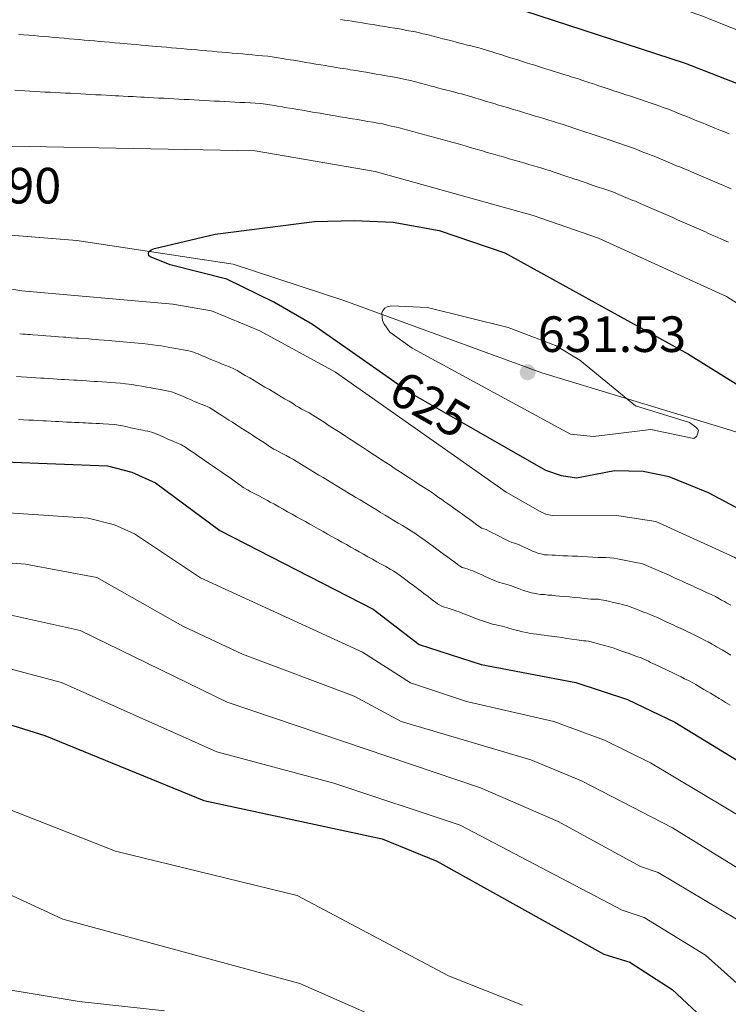
# Model space of a CAD drawing. Units: metres. Extents: x 600322 to 607196, y 4747671 to 4752401.
# Drawn here: x 601807 to 601947, y 4748502 to 4748696 of the extents above; entities that cross this region are included whole.
import ezdxf
from ezdxf.enums import TextEntityAlignment as Align

# ---------------------------------------------------------------- set-up
doc = ezdxf.new("R2010")
doc.units = ezdxf.units.M
doc.header["$MEASUREMENT"] = 0
doc.linetypes.add('DGN Style 3', pattern=[119.94234, 85.6731, -34.26924])
doc.linetypes.add('DGN Style 5', pattern=[59.97117, 25.70193, -34.26924])
for name, color, linetype, lineweight in [('Nivel 22', 7, 'Continuous', 0), ('Nivel 35', 7, 'Continuous', 0), ('Nivel 4', 7, 'Continuous', 0), ('Nivel 41', 7, 'Continuous', 0), ('Nivel 5', 7, 'Continuous', 0), ('Nivel 57', 7, 'Continuous', 0), ('Nivel 7', 7, 'Continuous', 0)]:
    doc.layers.add(name, color=color, linetype=linetype, lineweight=lineweight)
doc.styles.add('Style-Arial', font='txt')
doc.styles.add('Style-Helvetica-Narrow-Oblique', font='txt')

# ---------------------------------------------------------------- blocks, each defined once
blk = doc.blocks.new('5PATER')
at = {"layer": 'Nivel 7', "linetype": 'Continuous', "lineweight": 0}
h = blk.add_hatch(color=51, dxfattribs=at)
edge = h.paths.add_edge_path()
edge.add_ellipse((0, 0), major_axis=(-1.1, -1.11), ratio=0.999422, start_angle=0, end_angle=360)

msp = doc.modelspace()

# ---------------------------------------------------------------- linework, layer by layer
at = {"layer": 'Nivel 22', "color": 30, "linetype": 'DGN Style 5', "lineweight": 30, "elevation": 625, "flags": 128}
msp.add_lwpolyline([(601897.57, 4748614.5), (601883.79, 4748622.39), (601879.92, 4748625.11)], dxfattribs=at)
at = {"layer": 'Nivel 35', "color": 92, "linetype": 'DGN Style 3', "lineweight": 0}
msp.add_polyline3d([(601952.96, 4748843.02, 536.1), (601965.61, 4748838.8, 537.94), (601963.65, 4748809.37, 548.08), (601959.91, 4748785.95, 553.91), (601960.97, 4748763.37, 560.06), (601965.31, 4748751.8, 567.43), (601979.19, 4748734.64, 571.11), (601989.74, 4748720.85, 576.33), (601996.47, 4748707.6, 579.71), (602003.15, 4748684.97, 588.93), (602006.08, 4748667.92, 592.61), (602006.91, 4748645.87, 601.83), (602002.91, 4748629.81, 604.28), (601997.27, 4748620.35, 615.95), (601990.36, 4748613.54, 623.32), (601982.83, 4748610.49, 625.17), (601961.04, 4748610.17, 627.32), (601947, 4748614.92, 628.85), (601909.94, 4748626.2, 631), (601871.05, 4748640.4, 628.85), (601849.32, 4748647.52, 626.09), (601818.59, 4748652.18, 624.86), (601779.43, 4748655.34, 624.86)], dxfattribs=at)
at = {"layer": 'Nivel 4', "color": 30, "linetype": 'Continuous', "lineweight": 30, "flags": 128}
for points, elevation in [([(602205.72, 4748500.91), (602201.03, 4748504.3), (602196.56, 4748508.41), (602186.85, 4748518.69), (602183.17, 4748523.43), (602173.6, 4748532.87), (602159.54, 4748544.34), (602134.98, 4748561.44), (602088.42, 4748593.76), (602056.02, 4748613.14), (602036.13, 4748626.05), (602004.63, 4748651.77), (601993.13, 4748660.31), (601977.84, 4748670.26), (601962.55, 4748677.47), (601938.14, 4748687.03), (601900.76, 4748699.2), (601887.18, 4748702.55), (601808.08, 4748715.1), (601780.63, 4748718.62)], 600), ([(601879.92, 4748625.11), (601864.9, 4748635.67), (601857.31, 4748640.09), (601848.03, 4748644.57), (601836.89, 4748647.42), (601834.48, 4748648.38), (601833.3, 4748648.88), (601832.71, 4748649.19), (601832.63, 4748649.76), (601832.79, 4748650.05), (601833.16, 4748650.39), (601833.84, 4748650.63), (601845.79, 4748653.45), (601865.3, 4748655.92), (601873.12, 4748656.15), (601880.76, 4748655.78), (601889.78, 4748654.18), (601902.67, 4748649.79), (601938.77, 4748629.87), (601978.33, 4748605.2)], 625), ([(602015.96, 4748558.66), (602009.26, 4748560.69), (602001.05, 4748564.84), (601986.46, 4748573.83), (601950.92, 4748598.19), (601942.67, 4748602.57), (601934.94, 4748605.74), (601929.87, 4748606.8), (601924.2, 4748606.89), (601916.76, 4748605.47), (601913.79, 4748605.9), (601910.71, 4748606.99), (601897.57, 4748614.5)], 625), ([(601794.09, 4748609.06), (601824.62, 4748607.88), (601829.39, 4748606.63), (601834.04, 4748604.53), (601846.7, 4748595.19), (601876.8, 4748579.68), (601885.86, 4748572.77), (601898.04, 4748568.79), (601916.64, 4748565.28), (601926.75, 4748561.95), (601936.06, 4748557.47), (601961.48, 4748541.96), (601967.19, 4748539.7), (601979.17, 4748530.78), (601994.98, 4748522.35), (602003.57, 4748513.35), (602009.24, 4748502.67), (602012.54, 4748493.38)], 600), ([(601798.82, 4748559.03), (601812.3, 4748554.85), (601843.5, 4748542.06), (601878.55, 4748534.51), (601889.33, 4748530.16), (601922.09, 4748511.86), (601927.25, 4748510.27), (601935.51, 4748504.89), (601944.25, 4748496.78)], 575)]:
    msp.add_lwpolyline(points, dxfattribs=dict(at, elevation=elevation))
at = {"layer": 'Nivel 5', "color": 30, "linetype": 'Continuous', "lineweight": 0, "flags": 128}
for points, elevation in [([(602230.17, 4748494.59), (602221.51, 4748503.22), (602208.53, 4748515.04), (602193.69, 4748532.3), (602181.53, 4748544.2), (602177.74, 4748547.47), (602168.53, 4748553.97), (602140.72, 4748572.75), (602131.03, 4748578.48), (602094.33, 4748604.58), (602043.49, 4748636.05), (602011.38, 4748660.26), (601999.27, 4748668.8), (601983.33, 4748678.55), (601966.26, 4748686.4), (601941.17, 4748696.47), (601904.04, 4748709.21), (601888.79, 4748712.94), (601778.72, 4748728.19)], 595), ([(601870.36, 4748695.67), (601871.18, 4748695.54), (601871.84, 4748695.43), (601872.66, 4748695.3), (601873.32, 4748695.19), (601873.81, 4748695.11), (601874.64, 4748694.98), (601875.29, 4748694.87), (601876.12, 4748694.74), (601877.1, 4748694.58), (601878.09, 4748694.42), (601879.08, 4748694.26), (601880.06, 4748694.1), (601881.05, 4748693.94), (601881.96, 4748693.79), (601882.6, 4748693.66), (601883.33, 4748693.52), (601883.82, 4748693.44), (601884.64, 4748693.3), (601885.14, 4748693.22), (601886.14, 4748692.98), (601886.63, 4748692.86), (601887.6, 4748692.61), (601888.57, 4748692.36), (601889.54, 4748692.12), (601890.5, 4748691.87), (601891.15, 4748691.7), (601891.96, 4748691.5), (601892.93, 4748691.25), (601893.57, 4748691.08), (601894.38, 4748690.88), (601895.35, 4748690.63), (601896, 4748690.47), (601896.48, 4748690.34), (601897.04, 4748690.2), (601897.53, 4748690.08), (601898.02, 4748689.96), (601899.43, 4748689.51), (601899.95, 4748689.35), (601900.9, 4748689.05), (601901.85, 4748688.75), (601902.81, 4748688.45), (601903.76, 4748688.15), (601904.24, 4748688), (601905.19, 4748687.7), (601906.15, 4748687.4), (601907.1, 4748687.1), (601908.05, 4748686.8), (601908.53, 4748686.65), (601909.48, 4748686.35), (601910.44, 4748686.05), (601911.39, 4748685.75), (601912.35, 4748685.45)], 605), ([(601807.13, 4748692.75), (601808.13, 4748692.66), (601809.12, 4748692.57), (601810.11, 4748692.49), (601811.11, 4748692.4), (601812.1, 4748692.31), (601813.1, 4748692.22), (601814.09, 4748692.13), (601815.08, 4748692.05), (601816.08, 4748691.96), (601817.07, 4748691.87), (601818.06, 4748691.78), (601819.06, 4748691.7), (601820.05, 4748691.61), (601821.04, 4748691.52), (601822.04, 4748691.43), (601823.03, 4748691.34), (601824.03, 4748691.26), (601825.02, 4748691.17), (601826.01, 4748691.08), (601827.01, 4748690.99), (601827.75, 4748690.94), (601828.5, 4748690.86), (601829.24, 4748690.81), (601830.24, 4748690.72), (601831.23, 4748690.64), (601831.98, 4748690.55), (601832.72, 4748690.5), (601833.47, 4748690.42), (601834.21, 4748690.37), (601835.21, 4748690.28), (601836.2, 4748690.2), (601837.2, 4748690.11), (601838.19, 4748690.02), (601839.18, 4748689.93), (601840.18, 4748689.84), (601841.17, 4748689.76), (601842.16, 4748689.67), (601843.16, 4748689.58), (601844.15, 4748689.49), (601845.14, 4748689.4), (601846.14, 4748689.32), (601847.13, 4748689.23), (601848.13, 4748689.14), (601849.12, 4748689.05), (601850.11, 4748688.96), (601851.11, 4748688.88), (601852.1, 4748688.79), (601853.1, 4748688.7), (601854.09, 4748688.61), (601855.08, 4748688.52), (601856.08, 4748688.44), (601856.98, 4748688.33), (601858.16, 4748688.13), (601858.98, 4748687.99), (601859.64, 4748687.88), (601860.46, 4748687.75), (601861.12, 4748687.64), (601861.94, 4748687.5), (601862.6, 4748687.39), (601863.59, 4748687.23), (601864.58, 4748687.07), (601865.56, 4748686.9), (601866.55, 4748686.74), (601867.37, 4748686.6), (601868.03, 4748686.49), (601868.85, 4748686.36), (601869.51, 4748686.25), (601870.33, 4748686.11), (601870.99, 4748686), (601871.81, 4748685.86), (601872.3, 4748685.78), (601872.96, 4748685.68), (601873.78, 4748685.54), (601874.44, 4748685.43), (601875.43, 4748685.27), (601876.41, 4748685.1), (601877.4, 4748684.94), (601878.39, 4748684.78), (601879.37, 4748684.61), (601880.19, 4748684.47), (601880.98, 4748684.3), (601881.96, 4748684.09), (601883.1, 4748683.88), (601884.15, 4748683.64), (601885.12, 4748683.38), (601886.09, 4748683.13), (601887.05, 4748682.87), (601888.02, 4748682.62)], 610), ([(601912.35, 4748685.45), (601913.3, 4748685.15), (601914.25, 4748684.85), (601915.21, 4748684.55), (601915.69, 4748684.4), (601916.64, 4748684.1), (601917.12, 4748683.96), (601917.6, 4748683.79), (601918.39, 4748683.53), (601919.34, 4748683.22), (601920.29, 4748682.91), (601920.92, 4748682.7), (601921.72, 4748682.44), (601922.35, 4748682.23), (601923.14, 4748681.96), (601924.09, 4748681.65), (601924.72, 4748681.44), (601925.52, 4748681.18), (601926.46, 4748680.87), (601927.41, 4748680.55), (601928.36, 4748680.24), (601929.31, 4748679.93), (601930.26, 4748679.61), (601931.24, 4748679.26), (601932.18, 4748678.92), (601933.12, 4748678.59), (601933.74, 4748678.36), (601934.79, 4748678.01), (601935.62, 4748677.69), (601936.55, 4748677.31), (601937.47, 4748676.94), (601938.4, 4748676.56), (601939.32, 4748676.18), (601939.94, 4748675.93), (601940.71, 4748675.62), (601941.64, 4748675.24), (601942.25, 4748674.98), (601943.03, 4748674.67), (601943.95, 4748674.3), (601944.88, 4748673.92), (601945.8, 4748673.54), (601946.73, 4748673.16)], 605), ([(601806.38, 4748681.73), (601807.38, 4748681.67), (601808.37, 4748681.62), (601809.37, 4748681.56), (601810.37, 4748681.51), (601811.36, 4748681.46), (601812.36, 4748681.4), (601813.36, 4748681.35), (601814.36, 4748681.3), (601815.35, 4748681.24), (601816.35, 4748681.19), (601817.35, 4748681.14), (601818.34, 4748681.08), (601819.34, 4748681.03), (601820.34, 4748680.98), (601821.33, 4748680.92), (601822.33, 4748680.87), (601823.33, 4748680.82), (601824.32, 4748680.76), (601825.32, 4748680.71), (601826.19, 4748680.67), (601826.82, 4748680.63), (601827.69, 4748680.59), (601828.68, 4748680.54), (601829.68, 4748680.49), (601830.3, 4748680.44), (601831.18, 4748680.41), (601831.8, 4748680.36), (601832.67, 4748680.33), (601833.67, 4748680.27), (601834.66, 4748680.22), (601835.66, 4748680.16), (601836.66, 4748680.11), (601837.66, 4748680.06), (601838.65, 4748680), (601839.65, 4748679.95), (601840.65, 4748679.9), (601841.64, 4748679.84), (601842.64, 4748679.79), (601843.64, 4748679.74), (601844.63, 4748679.68), (601845.63, 4748679.63), (601846.63, 4748679.58), (601847.62, 4748679.52), (601848.62, 4748679.47), (601849.62, 4748679.42), (601850.61, 4748679.36), (601851.61, 4748679.31), (601852.61, 4748679.26), (601853.6, 4748679.2), (601854.6, 4748679.15), (601855.22, 4748679.1), (601856.5, 4748678.88), (601857.48, 4748678.72), (601857.98, 4748678.63), (601858.96, 4748678.47), (601859.46, 4748678.38), (601860.44, 4748678.22), (601860.93, 4748678.13), (601861.92, 4748677.96), (601862.9, 4748677.8), (601863.89, 4748677.63), (601864.88, 4748677.46), (601865.86, 4748677.3), (601866.36, 4748677.21), (601867.34, 4748677.04), (601867.84, 4748676.96), (601868.82, 4748676.79), (601869.31, 4748676.71), (601870.3, 4748676.54), (601870.79, 4748676.46), (601871.29, 4748676.38), (601872.27, 4748676.21), (601872.76, 4748676.12), (601873.75, 4748675.96), (601874.74, 4748675.79), (601875.72, 4748675.62), (601876.71, 4748675.46), (601877.69, 4748675.29), (601878.68, 4748675.12), (601879.37, 4748674.94), (601880.34, 4748674.7), (601881.07, 4748674.54), (601881.68, 4748674.42), (601882.64, 4748674.15), (601883.61, 4748673.89), (601884.57, 4748673.63), (601885.54, 4748673.37), (601886.5, 4748673.11)], 615), ([(601888.02, 4748682.62), (601888.82, 4748682.4), (601889.47, 4748682.24), (601890.44, 4748681.98), (601891.24, 4748681.77), (601891.89, 4748681.6), (601892.86, 4748681.35), (601893.66, 4748681.13), (601894.14, 4748681.01), (601894.79, 4748680.84), (601895.28, 4748680.72), (601896.38, 4748680.38), (601896.94, 4748680.21), (601897.89, 4748679.92), (601898.85, 4748679.63), (601899.81, 4748679.34), (601900.76, 4748679.05), (601901.24, 4748678.9), (601902.2, 4748678.62), (601903.16, 4748678.33), (601904.11, 4748678.04), (601905.07, 4748677.75), (601905.55, 4748677.6), (601906.51, 4748677.31), (601907.46, 4748677.02), (601908.42, 4748676.74), (601909.38, 4748676.45), (601910.34, 4748676.16), (601911.29, 4748675.87), (601912.25, 4748675.58), (601912.73, 4748675.43), (601913.68, 4748675.14), (601914.16, 4748675), (601914.66, 4748674.83), (601915.29, 4748674.62), (601916.24, 4748674.3), (601917.19, 4748673.99), (601917.98, 4748673.72), (601918.61, 4748673.51), (601919.4, 4748673.24), (601920.03, 4748673.03), (601920.98, 4748672.72), (601921.77, 4748672.45), (601922.4, 4748672.24), (601923.35, 4748671.92), (601924.3, 4748671.6), (601925.25, 4748671.28), (601926.2, 4748670.97), (601927.14, 4748670.65), (601928.14, 4748670.26), (601929.07, 4748669.9), (601930, 4748669.53), (601930.77, 4748669.22), (601931.44, 4748669), (601931.98, 4748668.8), (601932.9, 4748668.41), (601933.82, 4748668.02), (601934.74, 4748667.63), (601935.66, 4748667.24), (601936.42, 4748666.91), (601937.04, 4748666.66), (601937.96, 4748666.26), (601938.72, 4748665.94), (601939.34, 4748665.68), (601940.26, 4748665.29), (601941.18, 4748664.9), (601942.1, 4748664.51), (601943.02, 4748664.12), (601943.94, 4748663.73), (601944.86, 4748663.34), (601945.63, 4748663.02), (601946.24, 4748662.76), (601947.16, 4748662.37)], 610), ([(601886.5, 4748673.11), (601886.98, 4748672.98), (601887.95, 4748672.72), (601888.91, 4748672.45), (601889.4, 4748672.32), (601890.36, 4748672.06), (601891.33, 4748671.8), (601891.81, 4748671.67), (601892.53, 4748671.48), (601893.33, 4748671.25), (601893.93, 4748671.07), (601894.89, 4748670.79), (601895.85, 4748670.51), (601896.81, 4748670.23), (601897.77, 4748669.95), (601898.25, 4748669.81), (601899.21, 4748669.53), (601900.17, 4748669.25), (601901.13, 4748668.97), (601902.09, 4748668.7), (601902.57, 4748668.56), (601903.53, 4748668.28), (601904.49, 4748668), (601905.45, 4748667.72), (601906.41, 4748667.44), (601907.37, 4748667.16), (601908.33, 4748666.88), (601909.29, 4748666.6), (601909.77, 4748666.46), (601910.73, 4748666.18), (601911.21, 4748666.04), (601911.72, 4748665.87), (601912.19, 4748665.71), (601913.14, 4748665.39), (601914.08, 4748665.07), (601915.03, 4748664.74), (601915.5, 4748664.58), (601916.45, 4748664.26), (601916.92, 4748664.1), (601917.87, 4748663.78), (601918.82, 4748663.46), (601919.29, 4748663.3), (601920.24, 4748662.97), (601921.18, 4748662.65), (601922.13, 4748662.33), (601923.08, 4748662.01), (601924.03, 4748661.69), (601925.04, 4748661.25), (601925.96, 4748660.86), (601926.88, 4748660.48), (601927.8, 4748660.09), (601928.33, 4748659.91), (601929.24, 4748659.5), (601930.16, 4748659.1), (601931.07, 4748658.7), (601931.99, 4748658.3), (601932.9, 4748657.9), (601933.36, 4748657.69), (601934.28, 4748657.29), (601935.19, 4748656.89), (601935.65, 4748656.69), (601936.57, 4748656.29), (601937.48, 4748655.88), (601938.4, 4748655.48), (601939.31, 4748655.08), (601940.23, 4748654.68), (601941.14, 4748654.28), (601942.06, 4748653.87), (601942.52, 4748653.67), (601943.43, 4748653.27), (601944.35, 4748652.87), (601945.26, 4748652.47), (601945.72, 4748652.26), (601946.63, 4748651.86)], 615), ([(602032.96, 4748549.62), (602032.48, 4748554.64), (602032.3, 4748562.09), (602030.39, 4748567.33), (602027.06, 4748572.85), (602004.14, 4748598.12), (601988.63, 4748611.73), (601972.47, 4748624.48), (601946.22, 4748641.21), (601921.07, 4748652.67), (601908.26, 4748657.09), (601877.17, 4748665.77), (601853.63, 4748669.85), (601785.26, 4748671.16)], 620), ([(601743.85, 4748652.99), (601807.77, 4748642.27), (601837.44, 4748639.66), (601845.06, 4748638.35), (601854.53, 4748634.46), (601869.41, 4748626.29), (601902.94, 4748602.7), (601909.61, 4748598.89), (601910.74, 4748598.4), (601911.99, 4748598.11), (601925.04, 4748598.08), (601932.3, 4748596.97), (601947.72, 4748589.92), (601964.19, 4748580.36), (601997.04, 4748556.75), (602004.34, 4748552.66), (602017.48, 4748548.49), (602032.96, 4748549.62)], 620), ([(601928.32, 4748619.71), (601917.42, 4748628.69), (601912.63, 4748631.53), (601903.31, 4748635.12), (601887.45, 4748639.05), (601880.42, 4748639.37), (601879.53, 4748639.13), (601879.09, 4748638.89), (601878.71, 4748638.44), (601878.52, 4748637.96), (601878.54, 4748637.08), (601878.66, 4748636.49), (601878.92, 4748635.88), (601880.09, 4748634.15), (601884.46, 4748631.01), (601915.57, 4748614.1), (601920.08, 4748613.66), (601931.33, 4748615.01), (601939.79, 4748613.28), (601940.29, 4748613.66), (601940.52, 4748614.11), (601940.7, 4748614.81), (601940.59, 4748615.11), (601940.19, 4748615.48), (601938.92, 4748616.38), (601928.32, 4748619.71)], 630), ([(601833.51, 4748631.67), (601832.52, 4748631.8), (601831.53, 4748631.93), (601830.66, 4748632.03), (601829.91, 4748632.09), (601829.16, 4748632.16), (601828.42, 4748632.22), (601827.67, 4748632.29), (601826.92, 4748632.36), (601826.18, 4748632.42), (601825.43, 4748632.49), (601824.92, 4748632.52), (601823.92, 4748632.6), (601822.92, 4748632.68), (601822.42, 4748632.71), (601821.43, 4748632.79), (601820.93, 4748632.83), (601819.93, 4748632.9), (601818.94, 4748632.98), (601818.44, 4748633.01), (601817.44, 4748633.09), (601816.44, 4748633.16), (601815.94, 4748633.2), (601814.95, 4748633.28), (601814.45, 4748633.32), (601813.45, 4748633.39), (601812.46, 4748633.47), (601811.96, 4748633.5), (601810.96, 4748633.58), (601809.96, 4748633.66), (601809.46, 4748633.69), (601808.97, 4748633.73), (601808.47, 4748633.77), (601807.97, 4748633.81), (601807.35, 4748633.85)], 615), ([(601907.05, 4748591.6), (601906.16, 4748592.01), (601905.38, 4748592.41), (601904.56, 4748592.69), (601904.01, 4748592.84), (601903.44, 4748593.1), (601902.55, 4748593.55), (601901.66, 4748594), (601900.78, 4748594.45), (601900.21, 4748594.71), (601899.01, 4748595.34), (601898.53, 4748595.49), (601898.06, 4748595.65), (601897.58, 4748596.01), (601897.18, 4748596.31), (601896.58, 4748596.76), (601895.77, 4748597.34), (601894.96, 4748597.92), (601894.14, 4748598.5), (601893.74, 4748598.8), (601892.92, 4748599.38), (601892.11, 4748599.96), (601891.5, 4748600.39), (601890.89, 4748600.83), (601890.27, 4748601.26), (601889.66, 4748601.69), (601889.05, 4748602.12), (601888.43, 4748602.55), (601887.52, 4748603.14), (601886.68, 4748603.68), (601885.85, 4748604.23), (601885.01, 4748604.78), (601884.18, 4748605.32), (601883.34, 4748605.87), (601882.5, 4748606.42), (601881.67, 4748606.96), (601880.94, 4748607.45), (601880.11, 4748608), (601879.27, 4748608.54), (601878.44, 4748609.09), (601877.6, 4748609.64), (601877.07, 4748609.96), (601876.35, 4748610.45), (601875.51, 4748611), (601874.68, 4748611.55), (601873.84, 4748612.09), (601873.01, 4748612.64), (601872.17, 4748613.18), (601871.34, 4748613.73), (601870.5, 4748614.28), (601869.66, 4748614.82), (601868.83, 4748615.37), (601867.99, 4748615.91), (601867.16, 4748616.46), (601866.32, 4748617.01), (601865.49, 4748617.55), (601864.96, 4748617.88), (601864.2, 4748618.29), (601863.32, 4748618.77), (601862.66, 4748619.12), (601862.11, 4748619.42), (601861.63, 4748619.7), (601861.12, 4748620.07), (601860.27, 4748620.58), (601859.41, 4748621.09), (601858.55, 4748621.6), (601858.12, 4748621.85), (601857.26, 4748622.36), (601856.4, 4748622.87), (601855.54, 4748623.38), (601854.69, 4748623.89), (601853.83, 4748624.4), (601853.4, 4748624.65), (601852.54, 4748625.16), (601851.68, 4748625.67), (601850.82, 4748626.18), (601850.06, 4748626.62), (601849.41, 4748626.98), (601848.55, 4748627.33), (601847.85, 4748627.62), (601847.16, 4748627.9), (601846.47, 4748628.19), (601845.77, 4748628.47), (601845.08, 4748628.76), (601844.59, 4748628.96), (601843.78, 4748629.3), (601843.21, 4748629.54), (601842.4, 4748629.88), (601841.94, 4748630.07), (601841.48, 4748630.27), (601840.83, 4748630.41), (601840.23, 4748630.58), (601839.49, 4748630.7), (601838.75, 4748630.83), (601838.01, 4748630.96), (601837.27, 4748631.08), (601836.53, 4748631.21), (601835.79, 4748631.34), (601835.2, 4748631.46), (601834.49, 4748631.54), (601833.51, 4748631.67)], 615), ([(601847.04, 4748617.79), (601846.2, 4748618.33), (601845.36, 4748618.87), (601844.72, 4748619.26), (601844.29, 4748619.5), (601843.71, 4748619.73), (601842.79, 4748620.11), (601842.32, 4748620.3), (601841.86, 4748620.49), (601841.4, 4748620.68), (601840.89, 4748620.9), (601840.2, 4748621.19), (601839.51, 4748621.5), (601838.36, 4748621.99), (601837.9, 4748622.18), (601837.16, 4748622.42), (601836.62, 4748622.6), (601835.63, 4748622.76), (601834.64, 4748622.93), (601834.15, 4748623.02), (601833.66, 4748623.1), (601832.96, 4748623.26), (601832.33, 4748623.36), (601831.35, 4748623.53), (601830.37, 4748623.7), (601829.38, 4748623.87), (601828.15, 4748624.02), (601827.15, 4748624.11), (601826.16, 4748624.2), (601825.16, 4748624.29), (601824.47, 4748624.32), (601823.47, 4748624.39), (601822.64, 4748624.44), (601821.97, 4748624.48), (601821.14, 4748624.54), (601820.48, 4748624.58), (601819.48, 4748624.64), (601818.65, 4748624.7), (601817.98, 4748624.73), (601816.98, 4748624.8), (601816.15, 4748624.85), (601815.49, 4748624.89), (601814.66, 4748624.95), (601813.99, 4748624.99), (601812.99, 4748625.05), (601812.16, 4748625.11), (601811.5, 4748625.14), (601810.5, 4748625.21), (601809.67, 4748625.26), (601808.67, 4748625.33), (601807.67, 4748625.39), (601806.76, 4748625.44)], 610), ([(601922.08, 4748581.49), (601921.58, 4748581.56), (601921.09, 4748581.64), (601920.57, 4748581.68), (601920.07, 4748581.68), (601919.57, 4748581.68), (601918.36, 4748581.82), (601917.37, 4748581.91), (601916.38, 4748582), (601915.39, 4748582.1), (601914.4, 4748582.19), (601913.41, 4748582.28), (601912.66, 4748582.33), (601911.92, 4748582.42), (601911.17, 4748582.47), (601910.43, 4748582.57), (601909.69, 4748582.61), (601908.94, 4748582.71), (601908.32, 4748582.84), (601907.83, 4748582.94), (601907.08, 4748583.17), (601906.36, 4748583.36), (601905.36, 4748583.74), (601904.6, 4748584.05), (601903.75, 4748584.38), (601902.88, 4748584.63), (601902.39, 4748584.72), (601901.44, 4748585.01), (601900.75, 4748585.29), (601899.84, 4748585.69), (601898.93, 4748586.09), (601898.18, 4748586.44), (601897.33, 4748586.78), (601896.37, 4748587.24), (601895.89, 4748587.4), (601895.26, 4748587.61), (601894.78, 4748587.76), (601894.31, 4748587.92), (601893.75, 4748588.2), (601893.36, 4748588.5), (601892.83, 4748588.91), (601891.98, 4748589.56), (601891.44, 4748589.95), (601890.64, 4748590.54), (601889.83, 4748591.13), (601889.02, 4748591.72), (601888.62, 4748592.02), (601887.81, 4748592.61), (601887.01, 4748593.2), (601886.19, 4748593.78), (601885.78, 4748594.06), (601884.96, 4748594.64), (601884.3, 4748595.06), (601883.39, 4748595.6), (601882.54, 4748596.12), (601881.69, 4748596.64), (601880.83, 4748597.15), (601879.98, 4748597.67), (601879.13, 4748598.18), (601878.27, 4748598.7), (601877.57, 4748599.14), (601876.79, 4748599.62), (601875.94, 4748600.14), (601875.08, 4748600.65), (601874.23, 4748601.17), (601873.38, 4748601.69), (601872.88, 4748601.98), (601872.1, 4748602.46), (601871.24, 4748602.98), (601870.39, 4748603.5), (601869.54, 4748604.01), (601868.68, 4748604.53), (601867.83, 4748605.05), (601866.98, 4748605.56), (601866.12, 4748606.08), (601865.27, 4748606.6), (601864.42, 4748607.11), (601863.56, 4748607.63), (601862.71, 4748608.15), (601861.86, 4748608.66), (601861.15, 4748609.1), (601860.5, 4748609.48), (601859.7, 4748609.9), (601858.82, 4748610.37), (601858.23, 4748610.68), (601857.71, 4748610.96), (601857.27, 4748611.19), (601856.46, 4748611.67), (601855.92, 4748612.07), (601855.45, 4748612.42), (601854.61, 4748612.95), (601853.77, 4748613.49), (601853.06, 4748613.93), (601852.51, 4748614.3), (601851.67, 4748614.83), (601850.83, 4748615.37), (601849.99, 4748615.91), (601849.15, 4748616.45), (601848.44, 4748616.88), (601847.88, 4748617.25), (601847.04, 4748617.79)], 610), ([(601823.77, 4748616.13), (601823.02, 4748616.18), (601822.35, 4748616.21), (601821.52, 4748616.25), (601820.86, 4748616.29), (601820.27, 4748616.32), (601819.77, 4748616.34), (601819.02, 4748616.38), (601818.11, 4748616.42), (601817.52, 4748616.45), (601816.53, 4748616.5), (601815.86, 4748616.54), (601815.03, 4748616.58), (601814.36, 4748616.62), (601813.53, 4748616.66), (601812.53, 4748616.71), (601811.87, 4748616.75), (601811.04, 4748616.78), (601810.04, 4748616.84), (601809.12, 4748616.88), (601808.12, 4748616.93), (601807.12, 4748616.98)], 605), ([(601898.88, 4748577.18), (601898.05, 4748577.47), (601897.12, 4748577.83), (601896.2, 4748578.19), (601895.34, 4748578.52), (601894.44, 4748578.84), (601893.72, 4748579.15), (601893.25, 4748579.31), (601892.7, 4748579.49), (601891.74, 4748579.8), (601891.27, 4748579.96), (601890.79, 4748580.11), (601890.32, 4748580.27), (601889.45, 4748580.76), (601889.05, 4748581.06), (601888.65, 4748581.36), (601888.06, 4748581.82), (601887.59, 4748582.17), (601886.77, 4748582.8), (601886.31, 4748583.15), (601885.5, 4748583.75), (601884.7, 4748584.34), (601883.9, 4748584.94), (601883.5, 4748585.24), (601882.7, 4748585.84), (601881.9, 4748586.44), (601881.49, 4748586.73), (601880.88, 4748587.16), (601880.17, 4748587.56), (601879.27, 4748588.06), (601878.4, 4748588.55), (601877.53, 4748589.04), (601876.66, 4748589.53), (601875.78, 4748590.01), (601874.91, 4748590.5), (601874.04, 4748590.99), (601873.25, 4748591.44), (601872.41, 4748591.91), (601871.54, 4748592.39), (601870.67, 4748592.88), (601869.8, 4748593.37), (601869.15, 4748593.74), (601868.68, 4748594), (601867.84, 4748594.47), (601866.97, 4748594.96), (601866.1, 4748595.45), (601865.23, 4748595.94), (601864.36, 4748596.42), (601863.49, 4748596.91), (601862.62, 4748597.4), (601861.74, 4748597.88), (601860.87, 4748598.37), (601860, 4748598.86), (601859.13, 4748599.35), (601858.26, 4748599.83), (601857.39, 4748600.32), (601856.59, 4748600.77), (601856.04, 4748601.07), (601855.2, 4748601.51), (601854.32, 4748601.98), (601853.8, 4748602.25), (601853.32, 4748602.5), (601852.65, 4748602.84), (601852.21, 4748603.07), (601851.28, 4748603.65), (601850.68, 4748604.09), (601850.21, 4748604.44), (601849.77, 4748604.76), (601848.95, 4748605.33), (601848.13, 4748605.89), (601847.37, 4748606.41), (601846.9, 4748606.74), (601846.07, 4748607.31), (601845.25, 4748607.87), (601844.43, 4748608.44), (601843.61, 4748609), (601843.05, 4748609.37), (601842.37, 4748609.85), (601841.55, 4748610.42), (601840.73, 4748610.98), (601839.9, 4748611.55), (601839.16, 4748612.02), (601838.42, 4748612.32), (601837.72, 4748612.61), (601837.19, 4748612.84), (601836.62, 4748613.09), (601835.82, 4748613.45), (601834.79, 4748613.9), (601834.33, 4748614.1), (601833.5, 4748614.42), (601832.51, 4748614.7), (601832.02, 4748614.78), (601831.52, 4748614.87), (601830.73, 4748615.06), (601830.17, 4748615.18), (601829.19, 4748615.39), (601828.22, 4748615.6), (601827.24, 4748615.81), (601825.89, 4748616), (601824.89, 4748616.08), (601823.77, 4748616.13)], 605), ([(601792.4, 4748599.48), (601820.84, 4748597.58), (601825.97, 4748596.28), (601829.88, 4748594.52), (601842.88, 4748585.87), (601874.68, 4748571.26), (601884.13, 4748565.18), (601895.16, 4748561.52), (601912.32, 4748557.62), (601922.23, 4748553.93), (601931.28, 4748549.45), (601956.18, 4748534.61), (601960.86, 4748532.74), (601972.18, 4748523.98), (601984.82, 4748516.98), (601993.24, 4748507.35), (601998, 4748498.25)], 595), ([(601947.07, 4748580.49), (601946.24, 4748580.96), (601945.8, 4748581.2), (601945.25, 4748581.5), (601944.81, 4748581.74), (601944.05, 4748582.17), (601943.18, 4748582.58), (601942.72, 4748582.78), (601942.27, 4748583), (601941.36, 4748583.42), (601940.91, 4748583.63), (601940, 4748584.05), (601939.55, 4748584.26), (601938.64, 4748584.68), (601938.19, 4748584.89), (601937.39, 4748585.25), (601936.71, 4748585.56), (601936.03, 4748585.88), (601935.34, 4748586.19), (601934.66, 4748586.5), (601933.71, 4748586.9), (601933.25, 4748587.1), (601932.79, 4748587.29), (601931.87, 4748587.68), (601931.41, 4748587.88), (601930.49, 4748588.27), (601929.57, 4748588.66), (601928.71, 4748588.83), (601927.74, 4748589.02), (601926.76, 4748589.21), (601925.78, 4748589.4), (601924.8, 4748589.6), (601924.06, 4748589.71), (601923.32, 4748589.82), (601922.53, 4748589.88), (601921.78, 4748589.88), (601921.03, 4748589.88), (601919.93, 4748589.95), (601918.93, 4748590), (601917.94, 4748590.05), (601916.94, 4748590.1), (601915.94, 4748590.14), (601914.95, 4748590.19), (601914.08, 4748590.22), (601913.45, 4748590.26), (601912.58, 4748590.29), (601911.96, 4748590.34), (601911.09, 4748590.36), (601910.47, 4748590.41), (601909.77, 4748590.56), (601909.28, 4748590.67), (601908.66, 4748590.91), (601908.07, 4748591.11), (601907.05, 4748591.6)], 615), ([(601790.98, 4748589.87), (601808.47, 4748588.52), (601822.5, 4748585.94), (601839.38, 4748576.37), (601851.14, 4748570.86), (601873.06, 4748562.57), (601882.28, 4748557.61), (601907.76, 4748550.05), (601917.72, 4748545.92), (601935.61, 4748536.72), (601950.69, 4748527.38), (601954.52, 4748525.78), (601965.15, 4748517.21), (601973.02, 4748512.95), (601975.29, 4748511.08), (601982.92, 4748501.35)], 590), ([(601947.06, 4748570.66), (601946.2, 4748571.17), (601945.34, 4748571.68), (601944.27, 4748572.32), (601943.83, 4748572.57), (601943.4, 4748572.82), (601942.6, 4748573.25), (601942, 4748573.55), (601941.04, 4748574.06), (601940.39, 4748574.42), (601939.5, 4748574.83), (601939.05, 4748575.04), (601938.6, 4748575.26), (601937.69, 4748575.68), (601937.24, 4748575.9), (601936.33, 4748576.32), (601935.88, 4748576.53), (601934.98, 4748576.96), (601934.52, 4748577.17), (601933.84, 4748577.48), (601932.94, 4748577.9), (601932.48, 4748578.11), (601931.82, 4748578.38), (601930.56, 4748578.88), (601929.94, 4748579.12), (601929.17, 4748579.43), (601928.55, 4748579.67), (601927.62, 4748580.03), (601926.85, 4748580.34), (601925.96, 4748580.56), (601924.99, 4748580.79), (601924.02, 4748581.03), (601923.05, 4748581.26), (601922.08, 4748581.49)], 610), ([(601805.08, 4748578.68), (601819.25, 4748575.5), (601848.14, 4748561.44), (601897.91, 4748544.57), (601913.16, 4748537.92), (601929.3, 4748529.11), (601932.82, 4748527.9), (601948.2, 4748518.75), (601957.67, 4748510.77), (601963.23, 4748507.66), (601972.34, 4748495.73)], 585), ([(601946.91, 4748560.84), (601946.05, 4748561.35), (601945.2, 4748561.87), (601944.77, 4748562.12), (601943.91, 4748562.64), (601943.05, 4748563.16), (601942.63, 4748563.42), (601941.77, 4748563.93), (601940.91, 4748564.45), (601940.16, 4748564.89), (601939.73, 4748565.14), (601938.73, 4748565.65), (601937.98, 4748566.02), (601937.28, 4748566.38), (601936.72, 4748566.67), (601935.83, 4748567.09), (601935.38, 4748567.3), (601934.92, 4748567.52), (601934.02, 4748567.95), (601933.57, 4748568.16), (601932.89, 4748568.48), (601932.22, 4748568.81), (601931.31, 4748569.24), (601930.86, 4748569.45), (601929.84, 4748569.93), (601929.29, 4748570.17), (601928.74, 4748570.34), (601927.88, 4748570.67), (601927.09, 4748570.95), (601926.47, 4748571.18), (601925.68, 4748571.46), (601924.74, 4748571.79), (601924.12, 4748572.03), (601923.2, 4748572.3), (601922.24, 4748572.57), (601921.28, 4748572.84), (601920.32, 4748573.11), (601919.12, 4748573.42), (601918.61, 4748573.48), (601918.11, 4748573.48), (601916.8, 4748573.68), (601915.81, 4748573.82), (601914.82, 4748573.96), (601913.84, 4748574.1), (601912.85, 4748574.24), (601911.86, 4748574.38), (601911.24, 4748574.45), (601910.38, 4748574.59), (601909.76, 4748574.66), (601908.9, 4748574.8), (601908.28, 4748574.86), (601907.42, 4748575), (601906.86, 4748575.12), (601906.13, 4748575.26), (601905.51, 4748575.42), (601904.66, 4748575.61), (601903.66, 4748575.9), (601903.04, 4748576.1), (601902.12, 4748576.35), (601901.44, 4748576.52), (601900.95, 4748576.61), (601900.46, 4748576.71), (601899.82, 4748576.88), (601898.88, 4748577.18)], 605), ([(601801.95, 4748568.86), (601815.54, 4748565.25), (601846.11, 4748551.64), (601869.08, 4748545.51), (601893.88, 4748537.23), (601925.7, 4748520.5), (601930.04, 4748519.08), (601942.06, 4748511.66), (601950.76, 4748503.93), (601953.91, 4748502.03), (601962.26, 4748489.36)], 580), ([(601793.31, 4748545), (601826.21, 4748532.1), (601861.88, 4748523.38), (601891.59, 4748507.62), (601906.12, 4748501.81)], 570), ([(601886.16, 4748495.61), (601862.39, 4748506.1), (601815.84, 4748518.75), (601778.18, 4748536.16)], 565), ([(601794.91, 4748506.53), (601819.04, 4748502.52), (601835.78, 4748500.72)], 560)]:
    msp.add_lwpolyline(points, dxfattribs=dict(at, elevation=elevation))
at = {"layer": 'Nivel 57', "color": 92, "linetype": 'DGN Style 3', "lineweight": 0}
msp.add_polyline3d([(601779.43, 4748655.34, 624.86), (601818.59, 4748652.18, 624.86), (601849.32, 4748647.52, 626.09), (601871.05, 4748640.4, 628.85), (601909.94, 4748626.2, 631), (601947, 4748614.92, 628.85), (601961.04, 4748610.17, 627.32), (601982.83, 4748610.49, 625.17), (601990.36, 4748613.54, 623.32), (601997.27, 4748620.35, 615.95), (602002.91, 4748629.81, 604.28), (602006.91, 4748645.87, 601.83), (602006.08, 4748667.92, 592.61), (602003.15, 4748684.97, 588.93), (601996.47, 4748707.6, 579.71), (601989.74, 4748720.85, 576.33), (601979.19, 4748734.64, 571.11), (601965.31, 4748751.8, 567.43), (601960.97, 4748763.37, 560.06), (601959.91, 4748785.95, 553.91), (601963.65, 4748809.37, 548.08), (601965.61, 4748838.8, 537.94), (601952.96, 4748843.02, 536.1)], dxfattribs=at)

# ---------------------------------------------------------------- block references
at = {"layer": 'Nivel 7', "color": 51, "linetype": 'Continuous', "lineweight": 0}
msp.add_blockref('5PATER', (601907.16, 4748626.28, 631.53), dxfattribs=at)

# ---------------------------------------------------------------- texts
at = {"layer": 'Nivel 41', "color": 7, "linetype": 'Continuous', "lineweight": 0, "style": 'Style-Arial'}
for s, p in [('623.90', (601786.37, 4748659.48, 623.9)), ('631.53', (601909.14, 4748630.28, 631.53))]:
    msp.add_text(s, height=7, dxfattribs=at).set_placement(p)
at = {"layer": 'Nivel 41', "color": 7, "linetype": 'Continuous', "lineweight": 0, "style": 'Style-Helvetica-Narrow-Oblique'}
msp.add_text('625', height=7, rotation=330.2327, dxfattribs=at).set_placement((601887.99, 4748619.98, 625), align=Align.MIDDLE_CENTER)

doc.saveas('drawing.dxf')
